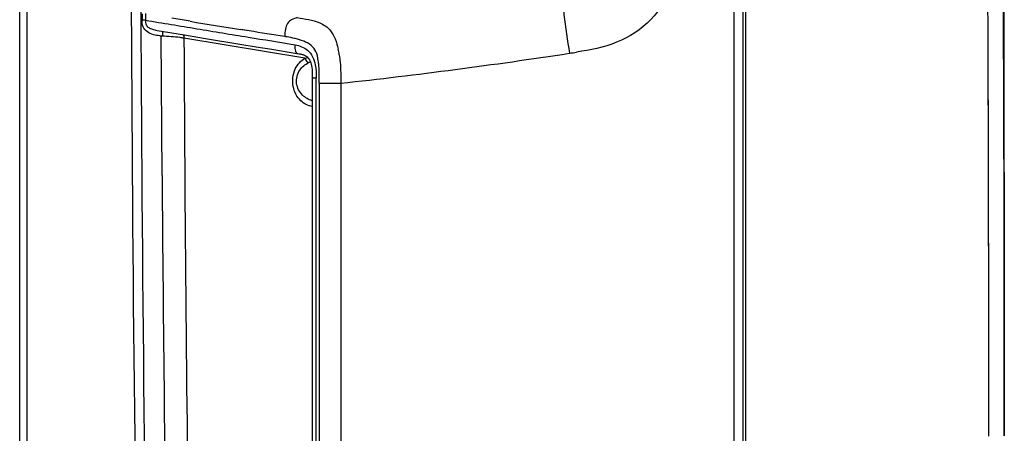
# Paper-space layout '13000530_1' of a CAD drawing. Units: millimetres. Extents: x 0 to 297, y 0 to 210.
# Drawn here: x 132 to 178, y 76 to 96 of the extents above; entities that cross this region are included whole.
import ezdxf

# ---------------------------------------------------------------- set-up
doc = ezdxf.new("R2010")
doc.units = ezdxf.units.MM
doc.header["$LTSCALE"] = 16.335
doc.layers.get('0').update_dxf_attribs({"linetype": 'CONTINUOUS'})
doc.layers.add('GEOM', color=7, linetype='CONTINUOUS')

psp = doc.layouts.new('13000530_1')

# ---------------------------------------------------------------- linework, layer by layer
at = {"color": 7, "linetype": 'CONTINUOUS'}
psp.add_line((177.955, 79.349), (177.955, 116.185), dxfattribs=at)
at = {"layer": 'GEOM', "color": 7, "linetype": 'CONTINUOUS'}
for p, q in [((165.637, 64.242), (165.637, 148.322)), ((165.757, 66.208), (165.757, 147.531)), ((165.217, 66.524), (165.217, 142.677)), ((131.511, 71.163), (131.511, 133.044)), ((137.991, 95.384), (139.286, 95.17)), ((139.286, 95.17), (140.283, 95.006)), ((140.283, 95.006), (141.895, 94.741)), ((145.106, 94.095), (145.146, 94.048)), ((145.146, 94.048), (145.182, 93.993)), ((145.182, 93.993), (145.214, 93.93)), ((145.214, 93.93), (145.24, 93.861)), ((145.313, 93.154), (145.312, 70.094)), ((177.933, 92.301), (177.931, 92.836)), ((177.933, 92.301), (177.932, 92.836)), ((177.952, 82.465), (177.949, 84.935)), ((177.953, 82.465), (177.95, 84.935)), ((177.954, 79.988), (177.952, 82.465)), ((177.955, 79.988), (177.953, 82.465)), ((177.956, 77.504), (177.954, 79.988)), ((177.956, 77.504), (177.955, 79.988)), ((177.956, 76.265), (177.956, 77.504)), ((177.956, 76.265), (177.956, 77.504)), ((177.955, 76.519), (177.955, 76.265))]:
    psp.add_line(p, q, dxfattribs=at)
at = {"layer": 'GEOM', "color": 9, "linetype": 'CONTINUOUS'}
for p, q in [((131.858, 70.724), (131.858, 141.707)), ((137.287, 96.171), (137.288, 95.86)), ((137.447, 96.172), (137.448, 95.861)), ((137.448, 95.861), (137.288, 95.86)), ((139.357, 95.846), (138.684, 95.96)), ((139.555, 95.813), (139.357, 95.846)), ((139.555, 95.813), (139.357, 95.846)), ((142.005, 95.41), (141.948, 95.419)), ((142.341, 95.356), (141.948, 95.419)), ((142.34, 95.357), (142.005, 95.41)), ((138.23, 88.539), (138.192, 95.121)), ((138.232, 95.117), (138.194, 95.121)), ((144.969, 94.076), (139.261, 95.015)), ((145.494, 70.09), (145.495, 93.152)), ((177.93, 92.931), (177.932, 92.301)), ((177.93, 92.931), (177.932, 92.301)), ((177.2, 92.299), (177.198, 92.834)), ((177.205, 91.401), (177.2, 92.834)), ((177.203, 91.401), (177.2, 92.299)), ((177.217, 86.113), (177.203, 91.401)), ((177.216, 86.113), (177.205, 91.401)), ((177.22, 84.314), (177.216, 86.113)), ((177.22, 84.635), (177.217, 86.113)), ((177.221, 84.314), (177.22, 84.635)), ((177.948, 84.637), (177.949, 84.315)), ((177.949, 84.637), (177.949, 84.315)), ((177.952, 81.936), (177.953, 80.879)), ((177.952, 81.936), (177.956, 76.519)), ((177.229, 76.606), (177.226, 80.862)), ((177.233, 76.606), (177.227, 80.862)), ((177.953, 80.879), (177.955, 76.519)), ((145.643, 77.225), (145.643, 70.101)), ((146.659, 76.979), (146.659, 70.094)), ((177.233, 76.264), (177.233, 76.606))]:
    psp.add_line(p, q, dxfattribs=at)
at = {"layer": 'GEOM', "color": 7, "linetype": 'CONTINUOUS'}
for points in [[(141.895, 94.741), (142.664, 94.615), (143.409, 94.492), (144.13, 94.374), (144.671, 94.285)], [(144.671, 94.285), (144.678, 94.284), (144.717, 94.277), (144.748, 94.271), (144.778, 94.265), (144.809, 94.258), (144.839, 94.25), (144.871, 94.24), (144.905, 94.228), (144.942, 94.213), (144.981, 94.193), (145.022, 94.168), (145.065, 94.135), (145.106, 94.095)], [(145.24, 93.861), (145.262, 93.789), (145.279, 93.711), (145.293, 93.629), (145.302, 93.544), (145.308, 93.456), (145.311, 93.363), (145.312, 93.269), (145.313, 93.175), (145.313, 93.154)]]:
    psp.add_lwpolyline(points, dxfattribs=at)
at = {"layer": 'GEOM', "color": 9, "linetype": 'CONTINUOUS'}
for centre, radius, start, end in [((2751.108, 106.978), 2614.353, 179.14184, 180.89293), ((2751.198, 106.978), 2613.993, 179.141876, 180.892892), ((-1415.586, 89.539), 1592.787, 0.118509, 0.94901), ((-1498.995, 89.158), 1676.929, 0.128916, 0.914835), ((184.177, 359.426), 267.363, 260.39243, 260.91218), ((138.382, 97.701), 2.587, 264.3311, 265.7819), ((2786.378, 107.167), 2647.145, 180.263013, 180.86196), ((143.468, 90.634), 4.484, 76.6016, 76.961), ((142.762, 93.66), 3.867, 10.7268, 12.4636), ((142.324, 93.578), 4.313, 8.7329, 10.7203), ((119.118, 345.114), 253.72, 276.23064, 278.68809), ((138.906, 215.912), 123.011, 278.6675, 278.82743), ((146.612, 257.177), 164.284, 269.66244, 270.01653), ((2788.296, 107.213), 2650.132, 180.403743, 180.864978)]:
    psp.add_arc(centre, radius, start, end, dxfattribs=at)
at = {"layer": 'GEOM', "color": 7, "linetype": 'CONTINUOUS'}
psp.add_arc((-1564.571, 89.068), 1742.507, 0.123908, 0.869193, dxfattribs=at)
at = {"layer": 'GEOM', "color": 9, "linetype": 'CONTINUOUS'}
for points, knots in [([(162.799, 99.432), (162.677, 98.793), (162.415, 97.514), (161.394, 95.792), (159.708, 94.701), (158.423, 94.458), (157.783, 94.358)], [0, 0, 0, 0, 0.251182, 0.500852, 0.749928, 1, 1, 1, 1]), ([(157.141, 96.574), (157.153, 96.425), (157.233, 95.666), (157.352, 94.912), (157.444, 94.306)], [0, 0, 0, 0, 0.19649, 1, 1, 1, 1]), ([(138.127, 95.126), (138.023, 95.137), (137.815, 95.168), (137.521, 95.289), (137.302, 95.538), (137.286, 95.756), (137.288, 95.86)], [0, 0, 0, 0, 0.250816, 0.500989, 0.7496, 1, 1, 1, 1]), ([(137.448, 95.861), (138.255, 95.728), (139.871, 95.467), (141.484, 95.193), (142.292, 95.063)], [0, 0, 0, 0, 0.500066, 1, 1, 1, 1]), ([(137.448, 95.861), (137.448, 95.788), (137.448, 95.646), (137.598, 95.499), (137.783, 95.428), (137.918, 95.396), (137.991, 95.384)], [0, 0, 0, 0, 0.269625, 0.487373, 0.728036, 1, 1, 1, 1]), ([(144.602, 95.988), (144.513, 95.959), (144.34, 95.907), (144.121, 95.72), (144.032, 95.423), (144.019, 95.211), (144.011, 95.093)], [0, 0, 0, 0, 0.239367, 0.455715, 0.69935, 1, 1, 1, 1]), ([(144.602, 95.988), (144.782, 95.96), (145.141, 95.901), (145.593, 95.784), (145.947, 95.599), (146.212, 95.346), (146.414, 94.962), (146.502, 94.659), (146.538, 94.495)], [0, 0, 0, 0, 0.204082, 0.408313, 0.519521, 0.648176, 0.811293, 1, 1, 1, 1]), ([(138.241, 95.343), (138.243, 95.331), (138.247, 95.256), (138.242, 95.18), (138.236, 95.117)], [0, 0, 0, 0, 0.153761, 1, 1, 1, 1]), ([(139.261, 95.015), (139.199, 95.025), (138.858, 95.079), (138.513, 95.093), (138.232, 95.117)], [0, 0, 0, 0, 0.182869, 1, 1, 1, 1]), ([(139.221, 95.181), (139.244, 95.147), (139.262, 95.088), (139.262, 95.031), (139.261, 95.015)], [0, 0, 0, 0, 0.726459, 1, 1, 1, 1]), ([(144.479, 95.003), (144.361, 95.03), (144.205, 95.06), (144.048, 95.087), (144.011, 95.093)], [0, 0, 0, 0, 0.761056, 1, 1, 1, 1]), ([(145.596, 93.961), (145.574, 94.108), (145.519, 94.379), (145.262, 94.708), (144.904, 94.889), (144.643, 94.964), (144.507, 94.997)], [0, 0, 0, 0, 0.273981, 0.497568, 0.742476, 1, 1, 1, 1]), ([(144.503, 94.699), (144.499, 94.646), (144.492, 94.548), (144.503, 94.415), (144.567, 94.314), (144.636, 94.291), (144.671, 94.285)], [0, 0, 0, 0, 0.32388, 0.586092, 0.792205, 1, 1, 1, 1]), ([(144.504, 94.699), (144.71, 94.661), (145.19, 94.501), (145.41, 94.017), (145.456, 93.757)], [0, 0, 0, 0, 0.443134, 1, 1, 1, 1]), ([(145.313, 91.797), (145.113, 91.826), (144.68, 92.053), (144.333, 92.749), (144.417, 93.55), (144.772, 93.964), (144.97, 94.076)], [0, 0, 0, 0, 0.2101, 0.472287, 0.762987, 1, 1, 1, 1]), ([(145.313, 92.07), (145.143, 92.118), (144.793, 92.312), (144.493, 92.882), (144.651, 93.523), (144.979, 93.788), (145.146, 93.863)], [0, 0, 0, 0, 0.226242, 0.489624, 0.764895, 1, 1, 1, 1]), ([(144.969, 94.076), (144.987, 94.006), (145.043, 93.918), (145.126, 93.871), (145.146, 93.863)], [0, 0, 0, 0, 0.765916, 1, 1, 1, 1]), ([(146.587, 94.232), (146.605, 94.115), (146.656, 93.67), (146.659, 93.222), (146.659, 92.894)], [0, 0, 0, 0, 0.264858, 1, 1, 1, 1]), ([(145.644, 92.896), (145.644, 92.968), (145.644, 93.244), (145.639, 93.521), (145.622, 93.726)], [0, 0, 0, 0, 0.257812, 1, 1, 1, 1]), ([(145.313, 93.154), (145.313, 93.15), (145.339, 93.159), (145.366, 93.15), (145.428, 93.154), (145.47, 93.153), (145.495, 93.152)], [0, 0, 0, 0, 0.070783, 0.275908, 0.596466, 1, 1, 1, 1])]:
    psp.add_open_spline(points, degree=3, knots=knots, dxfattribs=at)
for points in [[(144.011, 95.093), (143.454, 95.185), (142.897, 95.269), (142.34, 95.357)], [(142.292, 95.063), (143.029, 94.945), (143.768, 94.834), (144.503, 94.699)], [(144.969, 94.076), (145.013, 94.086), (145.058, 94.093), (145.103, 94.099)], [(145.146, 93.863), (145.173, 93.875), (145.2, 93.887), (145.227, 93.898)], [(145.622, 93.726), (145.616, 93.805), (145.608, 93.883), (145.596, 93.961)], [(145.456, 93.757), (145.492, 93.558), (145.494, 93.354), (145.494, 93.152)], [(145.644, 92.896), (145.644, 87.673), (145.644, 82.449), (145.644, 77.225)], [(146.659, 92.894), (146.658, 87.589), (146.659, 82.284), (146.659, 76.979)], [(177.932, 92.301), (177.94, 89.746), (177.945, 87.191), (177.949, 84.637)], [(177.227, 80.862), (177.225, 82.013), (177.223, 83.163), (177.221, 84.314)], [(177.949, 84.315), (177.95, 83.522), (177.951, 82.729), (177.952, 81.936)]]:
    psp.add_open_spline(points, degree=3, dxfattribs=at)
at = {"layer": 'GEOM', "color": 7, "linetype": 'CONTINUOUS'}
psp.add_open_spline([(177.95, 84.935), (177.946, 87.39), (177.941, 89.846), (177.933, 92.301)], degree=3, dxfattribs=at)

doc.saveas('drawing.dxf')
